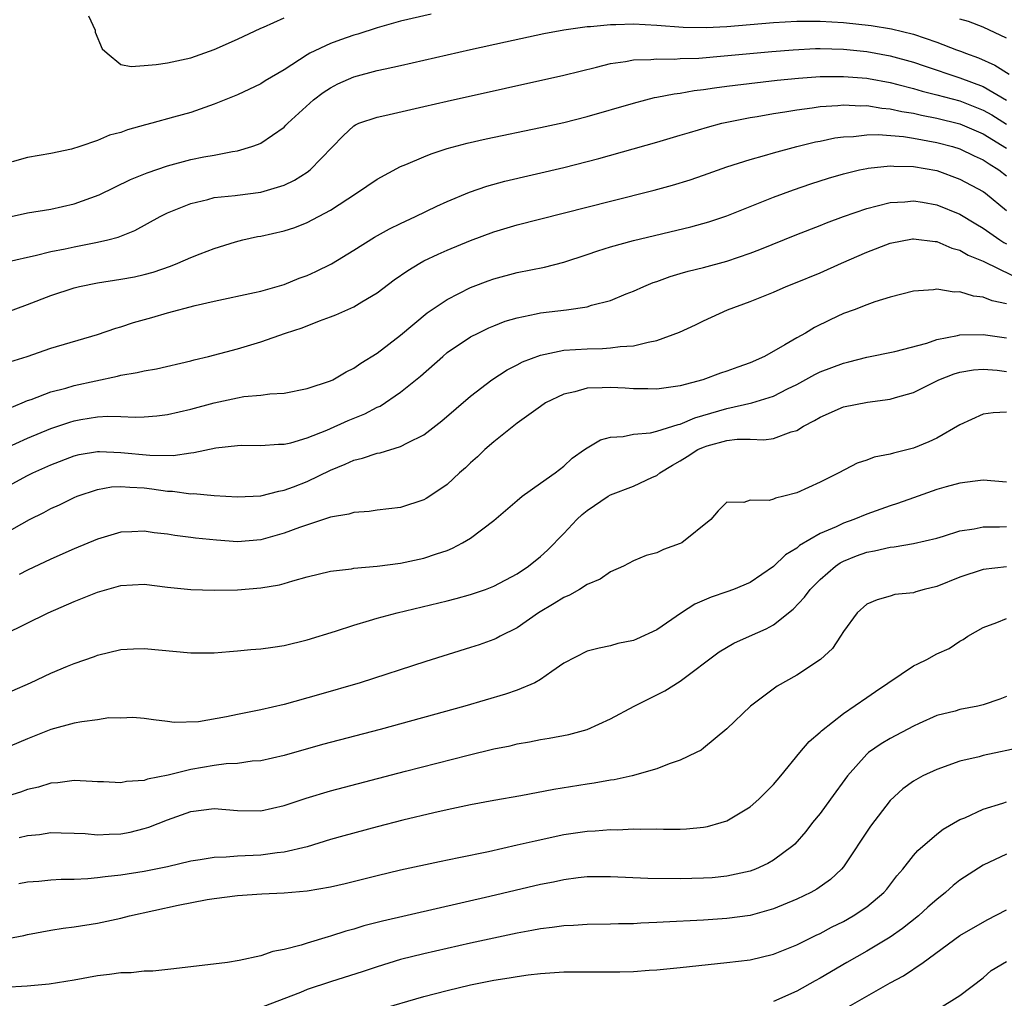
# Model space of a CAD drawing. Units: inches. Extents: x 2598000 to 2601000, y 1542000 to 1544541.
# Drawn here: x 2598112 to 2598197, y 1542458 to 1542542 of the extents above; entities that cross this region are included whole.
import ezdxf

# ---------------------------------------------------------------- set-up
doc = ezdxf.new("R2010")
doc.units = ezdxf.units.IN
doc.header["$MEASUREMENT"] = 0
doc.layers.add('LD25981542_2ft', color=82, linetype='Continuous')

msp = doc.modelspace()

# ---------------------------------------------------------------- linework, layer by layer
at = {"layer": 'LD25981542_2ft'}
for points, elevation in [([(2598147.627, 1542542.373), (2598145, 1542541.756), (2598143, 1542541.193), (2598141.343, 1542540.657), (2598141, 1542540.563), (2598139.835, 1542540.165), (2598139, 1542539.849), (2598137.222, 1542539), (2598137, 1542538.875), (2598135, 1542537.577), (2598133.374, 1542536.626), (2598133, 1542536.39), (2598131, 1542535.449), (2598129, 1542534.627), (2598127, 1542533.936), (2598125.509, 1542533.509), (2598123.65, 1542533), (2598123.128, 1542532.872), (2598121.573, 1542532.427), (2598121, 1542532.205), (2598120.026, 1542531.974), (2598119, 1542531.521), (2598117.485, 1542531), (2598116.774, 1542530.774), (2598115, 1542530.392), (2598113, 1542530.049), (2598111.685, 1542529.685)], 8208), ([(2598110.815, 1542524.815), (2598113, 1542525.321), (2598115, 1542525.642), (2598117, 1542526.081), (2598119.134, 1542526.866), (2598121.831, 1542528.168), (2598123.266, 1542528.734), (2598125, 1542529.334), (2598127, 1542529.887), (2598128.118, 1542530.117), (2598129, 1542530.271), (2598130.577, 1542530.577), (2598131, 1542530.621), (2598132.238, 1542531), (2598132.799, 1542531.201), (2598133, 1542531.302), (2598135, 1542532.678), (2598135.167, 1542532.833), (2598135.315, 1542533), (2598137.526, 1542535), (2598138.349, 1542535.651), (2598139, 1542536.053), (2598139.627, 1542536.373), (2598141, 1542536.986), (2598143, 1542537.519), (2598143.678, 1542537.678), (2598145, 1542537.95), (2598151, 1542539.321), (2598154.008, 1542539.992), (2598157.303, 1542540.698), (2598159, 1542541.02), (2598161, 1542541.29), (2598161.297, 1542541.297), (2598163, 1542541.467), (2598163.469, 1542541.469), (2598165, 1542541.523), (2598167, 1542541.426), (2598169.25, 1542541.249), (2598171.216, 1542541.216), (2598173, 1542541.304), (2598177, 1542541.639), (2598179, 1542541.762), (2598179.749, 1542541.748), (2598181, 1542541.765), (2598183, 1542541.638), (2598185.385, 1542541.385), (2598187.115, 1542541.115), (2598189, 1542540.65), (2598191, 1542539.954), (2598192.704, 1542539.296), (2598193.143, 1542539.143), (2598193.46, 1542539), (2598194.601, 1542538.601), (2598195.991, 1542537.991), (2598197.208, 1542537.208)], 8210), ([(2598118.225, 1542542.225), (2598118.793, 1542541), (2598118.811, 1542540.811), (2598119.389, 1542539.388), (2598119.835, 1542539), (2598121, 1542538.055), (2598121.875, 1542537.875), (2598123, 1542537.944), (2598124.029, 1542538.029), (2598125, 1542538.178), (2598127, 1542538.608), (2598129, 1542539.318), (2598131, 1542540.203), (2598133, 1542541.157), (2598133.253, 1542541.253), (2598135, 1542542.032)], 8206), ([(2598197, 1542540.294), (2598195, 1542541.235), (2598193.721, 1542541.721), (2598193, 1542541.944)], 8208), ([(2598111, 1542521.057), (2598113, 1542521.516), (2598113.645, 1542521.645), (2598115, 1542521.986), (2598116.224, 1542522.223), (2598117, 1542522.399), (2598119, 1542522.79), (2598119.876, 1542523), (2598120.763, 1542523.238), (2598122.193, 1542523.807), (2598124.385, 1542525), (2598125, 1542525.306), (2598127, 1542526.122), (2598128.47, 1542526.47), (2598129, 1542526.627), (2598130.806, 1542526.806), (2598131, 1542526.842), (2598133, 1542527.083), (2598135, 1542527.693), (2598135.891, 1542528.109), (2598137, 1542528.815), (2598137.256, 1542529), (2598140.065, 1542531.935), (2598141, 1542532.792), (2598141.123, 1542532.877), (2598141.425, 1542533), (2598143, 1542533.52), (2598143.652, 1542533.652), (2598146.253, 1542534.253), (2598147, 1542534.442), (2598149, 1542534.908), (2598159, 1542537.137), (2598161.813, 1542537.813), (2598163, 1542538.123), (2598164.307, 1542538.307), (2598165, 1542538.454), (2598166.473, 1542538.473), (2598167, 1542538.538), (2598168.504, 1542538.504), (2598169, 1542538.544), (2598170.593, 1542538.593), (2598172.773, 1542538.773), (2598176.845, 1542539.155), (2598178.69, 1542539.31), (2598180.598, 1542539.402), (2598181, 1542539.408), (2598183, 1542539.347), (2598185, 1542539.153), (2598187, 1542538.795), (2598189, 1542538.232), (2598189.914, 1542537.913), (2598193, 1542536.911), (2598195, 1542536.152), (2598196.994, 1542534.994)], 8212), ([(2598111, 1542516.708), (2598113, 1542517.439), (2598115, 1542518.218), (2598117, 1542518.892), (2598117.456, 1542519), (2598119, 1542519.298), (2598121, 1542519.61), (2598122.169, 1542519.831), (2598123, 1542520.022), (2598123.766, 1542520.234), (2598125.253, 1542520.747), (2598125.878, 1542521), (2598127, 1542521.493), (2598127.801, 1542521.801), (2598129, 1542522.244), (2598130.831, 1542522.831), (2598131.476, 1542523), (2598132.722, 1542523.278), (2598133, 1542523.326), (2598135, 1542523.76), (2598135.939, 1542524.061), (2598137, 1542524.473), (2598139, 1542525.549), (2598141.214, 1542527), (2598143, 1542528.207), (2598145, 1542529.278), (2598145.462, 1542529.462), (2598147, 1542530.131), (2598147.617, 1542530.383), (2598149, 1542530.823), (2598150.717, 1542531.283), (2598152.346, 1542531.654), (2598157, 1542532.635), (2598159, 1542533.078), (2598161, 1542533.579), (2598165, 1542534.728), (2598166.035, 1542535), (2598166.802, 1542535.198), (2598167, 1542535.225), (2598168.465, 1542535.535), (2598169, 1542535.584), (2598170.193, 1542535.807), (2598171, 1542535.891), (2598171.951, 1542536.049), (2598173, 1542536.172), (2598173.723, 1542536.277), (2598177.316, 1542536.684), (2598179.133, 1542536.866), (2598181, 1542537.001), (2598183, 1542537.024), (2598185, 1542536.862), (2598185.165, 1542536.835), (2598187, 1542536.491), (2598187.671, 1542536.329), (2598189, 1542535.971), (2598189.745, 1542535.745), (2598191, 1542535.448), (2598193, 1542534.91), (2598195, 1542534.125), (2598195.724, 1542533.724), (2598197, 1542532.934)], 8214), ([(2598111.475, 1542512.525), (2598112.949, 1542513), (2598115, 1542513.696), (2598119, 1542514.875), (2598120.574, 1542515.426), (2598121, 1542515.54), (2598122.098, 1542515.902), (2598123.664, 1542516.335), (2598125, 1542516.735), (2598127.378, 1542517.378), (2598129, 1542517.743), (2598132.473, 1542518.473), (2598133, 1542518.603), (2598135, 1542519.165), (2598136.303, 1542519.697), (2598137, 1542519.949), (2598137.723, 1542520.277), (2598139.062, 1542520.938), (2598141, 1542522.105), (2598142.776, 1542523.224), (2598144.046, 1542523.954), (2598145, 1542524.413), (2598146.293, 1542525), (2598148.111, 1542525.889), (2598149, 1542526.282), (2598150.911, 1542527.089), (2598152.39, 1542527.609), (2598153.959, 1542528.041), (2598159, 1542529.192), (2598162.023, 1542529.977), (2598167, 1542531.365), (2598169, 1542531.967), (2598169.781, 1542532.219), (2598171.325, 1542532.675), (2598172.559, 1542533), (2598173, 1542533.102), (2598175, 1542533.501), (2598175.59, 1542533.59), (2598177, 1542533.846), (2598177.986, 1542533.986), (2598179, 1542534.162), (2598180.321, 1542534.321), (2598181, 1542534.429), (2598182.522, 1542534.522), (2598183, 1542534.578), (2598184.503, 1542534.502), (2598185, 1542534.516), (2598186.295, 1542534.295), (2598187, 1542534.24), (2598188.003, 1542534.002), (2598189, 1542533.854), (2598189.69, 1542533.69), (2598191, 1542533.448), (2598193, 1542532.948), (2598195, 1542532.101), (2598197, 1542530.869)], 8216), ([(2598111.442, 1542508.558), (2598112.543, 1542509), (2598113, 1542509.204), (2598113.307, 1542509.307), (2598115, 1542509.956), (2598116.28, 1542510.28), (2598117, 1542510.495), (2598120.709, 1542511.29), (2598121, 1542511.374), (2598122.395, 1542511.605), (2598123, 1542511.772), (2598124.058, 1542511.942), (2598127, 1542512.624), (2598127.293, 1542512.707), (2598128.525, 1542513), (2598131, 1542513.661), (2598133, 1542514.252), (2598135.14, 1542515), (2598136.55, 1542515.45), (2598138.045, 1542516.045), (2598139, 1542516.385), (2598139.44, 1542516.56), (2598141, 1542517.254), (2598141.672, 1542517.672), (2598143, 1542518.457), (2598144.442, 1542519.558), (2598145.621, 1542520.379), (2598146.657, 1542521), (2598147, 1542521.185), (2598148.222, 1542521.777), (2598149, 1542522.119), (2598151, 1542522.944), (2598153, 1542523.677), (2598155, 1542524.274), (2598163, 1542526.318), (2598166.751, 1542527.249), (2598168.325, 1542527.675), (2598169.854, 1542528.146), (2598171, 1542528.538), (2598173, 1542529.256), (2598175, 1542529.9), (2598176.241, 1542530.241), (2598177, 1542530.469), (2598179.005, 1542531), (2598180.607, 1542531.393), (2598181, 1542531.465), (2598182.259, 1542531.741), (2598183, 1542531.838), (2598183.868, 1542531.868), (2598185, 1542532.01), (2598185.967, 1542532.033), (2598188.146, 1542531.854), (2598189, 1542531.72), (2598191, 1542531.363), (2598192.36, 1542531), (2598193, 1542530.8), (2598194.212, 1542530.212), (2598195, 1542529.865), (2598195.507, 1542529.508), (2598196.336, 1542529), (2598197, 1542528.503)], 8218), ([(2598111, 1542505.078), (2598113, 1542505.992), (2598115, 1542506.815), (2598116.636, 1542507.364), (2598117, 1542507.464), (2598117.574, 1542507.574), (2598119, 1542507.81), (2598119.881, 1542507.881), (2598121, 1542507.849), (2598122.218, 1542507.782), (2598123, 1542507.821), (2598124.091, 1542507.91), (2598125, 1542508.017), (2598127, 1542508.462), (2598129, 1542509.012), (2598131, 1542509.457), (2598131.548, 1542509.548), (2598133, 1542509.685), (2598133.794, 1542509.794), (2598135, 1542509.852), (2598137, 1542510.232), (2598139, 1542510.912), (2598139.187, 1542511), (2598140.332, 1542511.668), (2598141, 1542511.986), (2598141.593, 1542512.407), (2598143, 1542513.268), (2598145, 1542514.818), (2598147.272, 1542516.727), (2598149, 1542517.88), (2598151, 1542518.909), (2598151.23, 1542519), (2598152.507, 1542519.493), (2598153, 1542519.664), (2598155, 1542520.186), (2598157.346, 1542520.654), (2598159, 1542521.084), (2598161, 1542521.729), (2598161.939, 1542522.061), (2598163, 1542522.386), (2598165, 1542522.955), (2598169.899, 1542524.101), (2598171.464, 1542524.536), (2598173, 1542525.055), (2598177, 1542526.654), (2598178.715, 1542527.285), (2598180.209, 1542527.791), (2598181.723, 1542528.277), (2598183, 1542528.659), (2598184.379, 1542529), (2598185, 1542529.132), (2598185.135, 1542529.135), (2598187, 1542529.35), (2598187.32, 1542529.32), (2598189, 1542529.301), (2598191, 1542528.94), (2598193, 1542528.207), (2598195, 1542527.144), (2598195.195, 1542527), (2598197, 1542525.526)], 8220), ([(2598109.713, 1542501), (2598113, 1542502.776), (2598113.444, 1542503), (2598115, 1542503.703), (2598117, 1542504.463), (2598117.432, 1542504.568), (2598119, 1542504.831), (2598119.162, 1542504.839), (2598121, 1542504.765), (2598123.475, 1542504.524), (2598125.493, 1542504.507), (2598127, 1542504.724), (2598127.26, 1542504.74), (2598129.149, 1542505.149), (2598131, 1542505.367), (2598131.376, 1542505.376), (2598133, 1542505.358), (2598134.539, 1542505.461), (2598135, 1542505.467), (2598135.595, 1542505.595), (2598137, 1542506.002), (2598138.674, 1542506.674), (2598140.502, 1542507.498), (2598141.926, 1542508.074), (2598143, 1542508.634), (2598143.258, 1542508.742), (2598145, 1542509.916), (2598146.707, 1542511.292), (2598148.616, 1542513), (2598149, 1542513.319), (2598151, 1542514.664), (2598151.647, 1542515), (2598152.562, 1542515.438), (2598153, 1542515.627), (2598153.99, 1542516.01), (2598155, 1542516.32), (2598156.646, 1542516.646), (2598157, 1542516.735), (2598159.243, 1542517), (2598161, 1542517.263), (2598161.394, 1542517.394), (2598163, 1542517.803), (2598164.366, 1542518.366), (2598165, 1542518.603), (2598165.871, 1542519), (2598166.673, 1542519.327), (2598167, 1542519.433), (2598168.143, 1542519.857), (2598169, 1542520.096), (2598169.69, 1542520.31), (2598171, 1542520.639), (2598173, 1542521.176), (2598175, 1542521.844), (2598175.839, 1542522.161), (2598179, 1542523.444), (2598181, 1542524.221), (2598181.55, 1542524.451), (2598183.004, 1542525), (2598185, 1542525.701), (2598185.904, 1542525.904), (2598187, 1542526.208), (2598188.271, 1542526.271), (2598189, 1542526.345), (2598189.777, 1542526.223), (2598191, 1542525.996), (2598193, 1542525.198), (2598194.37, 1542524.37), (2598195, 1542524.01), (2598196.418, 1542523), (2598196.769, 1542522.769), (2598197, 1542522.66)], 8222), ([(2598111, 1542497.769), (2598113.16, 1542499), (2598114.395, 1542499.605), (2598115, 1542499.936), (2598115.733, 1542500.267), (2598117, 1542500.891), (2598117.265, 1542501), (2598119, 1542501.587), (2598120.194, 1542501.806), (2598121, 1542501.846), (2598121.766, 1542501.766), (2598123, 1542501.718), (2598123.647, 1542501.647), (2598125, 1542501.432), (2598125.43, 1542501.43), (2598127, 1542501.211), (2598127.225, 1542501.225), (2598129, 1542501.067), (2598131, 1542500.939), (2598133, 1542501.023), (2598134.559, 1542501.441), (2598135, 1542501.507), (2598135.805, 1542501.805), (2598137, 1542502.274), (2598139, 1542503.236), (2598140.26, 1542503.741), (2598141, 1542504.097), (2598141.742, 1542504.257), (2598143, 1542504.698), (2598143.263, 1542504.736), (2598145, 1542505.259), (2598145.584, 1542505.584), (2598147, 1542506.272), (2598148.544, 1542507.456), (2598151, 1542509.599), (2598152.828, 1542511), (2598154.158, 1542511.842), (2598155, 1542512.266), (2598155.476, 1542512.524), (2598157, 1542513.113), (2598159, 1542513.524), (2598161, 1542513.657), (2598162.332, 1542513.668), (2598163, 1542513.72), (2598163.854, 1542513.854), (2598165, 1542513.907), (2598166.232, 1542514.232), (2598167, 1542514.351), (2598168.936, 1542515.064), (2598170.297, 1542515.703), (2598171, 1542516.063), (2598173.058, 1542517), (2598175, 1542517.695), (2598177, 1542518.52), (2598178.078, 1542519), (2598178.747, 1542519.253), (2598181, 1542520.176), (2598182.831, 1542521), (2598185, 1542521.948), (2598187, 1542522.709), (2598188.923, 1542523.077), (2598189, 1542523.085), (2598190.868, 1542522.868), (2598191, 1542522.864), (2598192.298, 1542522.297), (2598193, 1542522.108), (2598193.69, 1542521.69), (2598195, 1542521.16), (2598195.096, 1542521.097), (2598198.574, 1542519.426)], 8224), ([(2598197, 1542517.494), (2598195.761, 1542517.762), (2598195, 1542518.085), (2598194.157, 1542518.157), (2598193, 1542518.535), (2598192.507, 1542518.507), (2598191, 1542518.771), (2598190.719, 1542518.719), (2598189, 1542518.589), (2598187, 1542518.068), (2598185.682, 1542517.682), (2598185, 1542517.432), (2598183.907, 1542517), (2598183, 1542516.671), (2598181.863, 1542516.136), (2598180.52, 1542515.48), (2598179.736, 1542515), (2598179, 1542514.601), (2598177.979, 1542513.979), (2598176.229, 1542513), (2598175, 1542512.442), (2598173.926, 1542512.075), (2598173, 1542511.723), (2598172.447, 1542511.553), (2598170.936, 1542511), (2598169, 1542510.486), (2598167, 1542510.187), (2598166.224, 1542510.224), (2598165, 1542510.224), (2598164.277, 1542510.277), (2598163, 1542510.341), (2598162.287, 1542510.287), (2598161, 1542510.27), (2598159.963, 1542509.963), (2598159, 1542509.769), (2598157.449, 1542509), (2598157, 1542508.7), (2598155, 1542507.269), (2598153, 1542505.674), (2598152.229, 1542505), (2598151.606, 1542504.394), (2598151, 1542503.854), (2598150.562, 1542503.438), (2598150.057, 1542503), (2598149, 1542502.02), (2598147.521, 1542501), (2598147.208, 1542500.792), (2598147, 1542500.678), (2598145, 1542500.03), (2598143, 1542499.811), (2598142.305, 1542499.694), (2598141, 1542499.615), (2598140.552, 1542499.448), (2598139, 1542499.197), (2598136.33, 1542498.33), (2598135, 1542497.827), (2598133, 1542497.27), (2598131, 1542497.1), (2598129.22, 1542497.22), (2598127.405, 1542497.405), (2598127, 1542497.467), (2598125.626, 1542497.626), (2598125, 1542497.749), (2598123.863, 1542497.863), (2598123, 1542498.012), (2598121.942, 1542497.942), (2598121, 1542497.911), (2598119, 1542497.304), (2598117, 1542496.482), (2598115, 1542495.606), (2598113, 1542494.653), (2598112.285, 1542494.285)], 8226), ([(2598111, 1542489.125), (2598114.767, 1542491), (2598117, 1542491.964), (2598119, 1542492.777), (2598121, 1542493.348), (2598123, 1542493.446), (2598125, 1542493.203), (2598127, 1542492.988), (2598129, 1542492.932), (2598131, 1542492.975), (2598133, 1542493.136), (2598134.599, 1542493.4), (2598135, 1542493.512), (2598135.755, 1542493.755), (2598137, 1542494.087), (2598139, 1542494.572), (2598140.777, 1542494.777), (2598141, 1542494.822), (2598143, 1542495.005), (2598145, 1542495.272), (2598147, 1542495.688), (2598148.07, 1542496.07), (2598149, 1542496.358), (2598149.465, 1542496.535), (2598150.327, 1542497), (2598151, 1542497.414), (2598153, 1542498.906), (2598155, 1542500.648), (2598155.44, 1542501), (2598157, 1542502.125), (2598158.255, 1542503), (2598159, 1542503.567), (2598159.737, 1542504.263), (2598160.795, 1542505), (2598161, 1542505.16), (2598162.159, 1542505.841), (2598163, 1542506.077), (2598164.111, 1542506.111), (2598165, 1542506.312), (2598166.434, 1542506.434), (2598167, 1542506.586), (2598168.832, 1542507.167), (2598169, 1542507.191), (2598170.26, 1542507.739), (2598173, 1542508.534), (2598175.148, 1542509), (2598177, 1542509.583), (2598178.211, 1542510.211), (2598179, 1542510.598), (2598180.56, 1542511.44), (2598181, 1542511.662), (2598183, 1542512.431), (2598183.469, 1542512.531), (2598185, 1542512.923), (2598187.415, 1542513.415), (2598190.143, 1542514.143), (2598191, 1542514.439), (2598192.779, 1542514.779), (2598193, 1542514.839), (2598195, 1542514.89), (2598197, 1542514.588)], 8228), ([(2598111.682, 1542484.318), (2598113.234, 1542485), (2598115, 1542485.825), (2598116.43, 1542486.43), (2598117, 1542486.649), (2598118.738, 1542487.262), (2598119, 1542487.371), (2598121, 1542487.856), (2598122.084, 1542487.915), (2598123, 1542487.943), (2598127, 1542487.567), (2598129, 1542487.57), (2598130.311, 1542487.689), (2598131, 1542487.723), (2598132.152, 1542487.849), (2598133, 1542487.911), (2598134.049, 1542488.048), (2598135, 1542488.198), (2598137, 1542488.669), (2598139.431, 1542489.431), (2598141, 1542489.947), (2598142.325, 1542490.325), (2598143, 1542490.534), (2598144.7, 1542491), (2598149, 1542492.028), (2598149.778, 1542492.222), (2598151, 1542492.561), (2598152.288, 1542493), (2598153, 1542493.274), (2598155, 1542494.348), (2598155.981, 1542495), (2598157, 1542495.83), (2598157.614, 1542496.386), (2598159, 1542497.789), (2598160.12, 1542499), (2598160.573, 1542499.427), (2598161, 1542499.774), (2598162.804, 1542501), (2598163, 1542501.12), (2598165, 1542501.85), (2598166.631, 1542502.631), (2598167, 1542502.781), (2598167.26, 1542503), (2598168.325, 1542503.675), (2598169, 1542504.044), (2598169.599, 1542504.401), (2598170.52, 1542505), (2598171, 1542505.219), (2598171.319, 1542505.319), (2598173, 1542505.776), (2598173.894, 1542505.894), (2598175, 1542505.884), (2598176.161, 1542505.839), (2598177, 1542505.959), (2598178.529, 1542506.529), (2598179, 1542506.649), (2598179.577, 1542507), (2598180.514, 1542507.486), (2598181, 1542507.791), (2598183, 1542508.67), (2598185.078, 1542509.078), (2598187, 1542509.316), (2598187.467, 1542509.467), (2598189, 1542509.91), (2598191.176, 1542511), (2598192.496, 1542511.504), (2598193, 1542511.649), (2598194.161, 1542511.839), (2598195, 1542511.904), (2598196.182, 1542511.818), (2598197, 1542511.712)], 8230), ([(2598197, 1542508.21), (2598195.854, 1542508.146), (2598195, 1542508.049), (2598193, 1542507.137), (2598191, 1542505.995), (2598190.332, 1542505.668), (2598189, 1542505.124), (2598187.293, 1542504.707), (2598187, 1542504.604), (2598185.643, 1542504.357), (2598185, 1542504.099), (2598184.169, 1542503.831), (2598182.612, 1542503), (2598181, 1542502.212), (2598179, 1542501.291), (2598177.894, 1542501), (2598177.166, 1542500.834), (2598177, 1542500.748), (2598176.64, 1542500.64), (2598175, 1542500.669), (2598174.466, 1542500.466), (2598173, 1542500.493), (2598172.247, 1542499.753), (2598171.624, 1542499), (2598169.126, 1542497), (2598169, 1542496.936), (2598167.57, 1542496.43), (2598167, 1542496.146), (2598166.082, 1542495.917), (2598165, 1542495.445), (2598164.13, 1542495), (2598163, 1542494.518), (2598162.125, 1542493.875), (2598161, 1542493.418), (2598160.361, 1542493), (2598159.486, 1542492.515), (2598159, 1542492.323), (2598158.193, 1542491.808), (2598156.846, 1542491), (2598155, 1542489.708), (2598153.553, 1542489), (2598153.199, 1542488.802), (2598153, 1542488.714), (2598151.742, 1542488.258), (2598151, 1542488.013), (2598147.183, 1542486.817), (2598141.524, 1542485), (2598137.948, 1542483.948), (2598135, 1542483.127), (2598133, 1542482.671), (2598131, 1542482.277), (2598130.068, 1542482.068), (2598127.655, 1542481.655), (2598125.589, 1542481.589), (2598125, 1542481.675), (2598123.806, 1542481.806), (2598123, 1542481.922), (2598122.021, 1542482.021), (2598121, 1542481.972), (2598119.975, 1542481.975), (2598119, 1542481.814), (2598117.656, 1542481.656), (2598117, 1542481.525), (2598115, 1542480.989), (2598113, 1542480.198), (2598110.176, 1542479)], 8232), ([(2598197, 1542502.202), (2598195, 1542502.366), (2598194.302, 1542502.302), (2598193, 1542502.128), (2598191.806, 1542501.806), (2598191, 1542501.569), (2598189, 1542500.873), (2598187.628, 1542500.372), (2598187, 1542500.179), (2598185, 1542499.464), (2598183.885, 1542499), (2598183, 1542498.69), (2598182.385, 1542498.385), (2598181, 1542497.789), (2598179.236, 1542496.764), (2598179, 1542496.544), (2598178.037, 1542495.963), (2598177, 1542494.96), (2598175, 1542493.612), (2598173.575, 1542493), (2598173, 1542492.793), (2598171.655, 1542492.345), (2598170.264, 1542491.736), (2598169.1, 1542491), (2598167, 1542489.529), (2598165.25, 1542488.75), (2598165, 1542488.622), (2598163.642, 1542488.358), (2598163, 1542488.158), (2598162.03, 1542487.97), (2598161, 1542487.701), (2598159, 1542486.664), (2598157.973, 1542485.973), (2598157, 1542485.265), (2598156.525, 1542485), (2598155, 1542484.356), (2598153.991, 1542484.009), (2598150.516, 1542483), (2598143.242, 1542481), (2598138.306, 1542479.693), (2598135, 1542478.769), (2598133, 1542478.31), (2598132.265, 1542478.265), (2598131, 1542478.078), (2598130.048, 1542478.048), (2598129, 1542477.892), (2598127, 1542477.543), (2598125.06, 1542477.061), (2598123.281, 1542476.72), (2598123, 1542476.62), (2598121.478, 1542476.522), (2598121, 1542476.403), (2598119.508, 1542476.493), (2598119, 1542476.488), (2598118.536, 1542476.536), (2598117, 1542476.609), (2598115.59, 1542476.41), (2598115, 1542476.384), (2598113.948, 1542476.052), (2598113, 1542475.835), (2598112.386, 1542475.614), (2598111, 1542475.193)], 8234), ([(2598112.285, 1542471.715), (2598113, 1542471.897), (2598114.015, 1542471.985), (2598115, 1542472.153), (2598115.881, 1542472.119), (2598117, 1542472.099), (2598117.949, 1542472.051), (2598119, 1542471.944), (2598119.996, 1542472.004), (2598121, 1542472.032), (2598121.81, 1542472.19), (2598123, 1542472.482), (2598123.401, 1542472.6), (2598125, 1542473.231), (2598127, 1542473.942), (2598129, 1542474.216), (2598131, 1542474.047), (2598133, 1542474.02), (2598135, 1542474.457), (2598136.91, 1542475.09), (2598139, 1542475.717), (2598145.413, 1542477.413), (2598150.797, 1542478.796), (2598153, 1542479.317), (2598154.402, 1542479.598), (2598155, 1542479.743), (2598156.075, 1542479.925), (2598157, 1542480.123), (2598157.758, 1542480.243), (2598159.429, 1542480.571), (2598161.015, 1542480.985), (2598163, 1542481.888), (2598165.038, 1542483), (2598167.685, 1542484.315), (2598169, 1542485.146), (2598172.347, 1542487.653), (2598173.609, 1542488.392), (2598174.935, 1542489), (2598176.376, 1542489.624), (2598177, 1542489.953), (2598178.701, 1542491.299), (2598179.669, 1542492.33), (2598180.148, 1542493), (2598181, 1542493.866), (2598182.319, 1542495), (2598182.717, 1542495.283), (2598183, 1542495.424), (2598184.115, 1542495.885), (2598185, 1542496.214), (2598185.679, 1542496.321), (2598187, 1542496.642), (2598187.341, 1542496.659), (2598189, 1542496.939), (2598191, 1542497.41), (2598191.578, 1542497.578), (2598193, 1542498.035), (2598194.212, 1542498.212), (2598195, 1542498.386), (2598196.385, 1542498.386), (2598197, 1542498.414)], 8236), ([(2598197, 1542494.94), (2598195, 1542494.725), (2598193, 1542494.063), (2598191, 1542493.259), (2598189.916, 1542493), (2598189.202, 1542492.798), (2598189, 1542492.704), (2598187.423, 1542492.577), (2598187, 1542492.431), (2598185.892, 1542492.108), (2598185, 1542491.728), (2598184.184, 1542491), (2598183, 1542489.404), (2598182.759, 1542489), (2598182.061, 1542487.939), (2598181.031, 1542487), (2598179, 1542485.644), (2598177.301, 1542484.699), (2598175.032, 1542483), (2598173, 1542481.03), (2598171, 1542479.374), (2598170.781, 1542479.219), (2598170.366, 1542479), (2598169, 1542478.353), (2598168.047, 1542478.047), (2598167, 1542477.619), (2598164.884, 1542477), (2598163.326, 1542476.674), (2598163, 1542476.639), (2598161.611, 1542476.389), (2598161, 1542476.31), (2598158.147, 1542475.853), (2598155.309, 1542475.309), (2598153, 1542474.901), (2598151, 1542474.522), (2598149, 1542474.105), (2598147.847, 1542473.848), (2598145.202, 1542473.202), (2598143, 1542472.634), (2598140.138, 1542471.862), (2598139, 1542471.536), (2598137, 1542470.923), (2598135, 1542470.45), (2598134.399, 1542470.399), (2598133, 1542470.205), (2598131, 1542470.122), (2598130.035, 1542470.035), (2598129, 1542470.009), (2598127.802, 1542469.802), (2598127, 1542469.687), (2598125, 1542469.211), (2598123, 1542468.801), (2598121, 1542468.487), (2598119.654, 1542468.346), (2598119, 1542468.248), (2598118.166, 1542468.166), (2598117, 1542468.11), (2598115.888, 1542468.112), (2598115, 1542468.06), (2598113.95, 1542467.95), (2598113, 1542467.894), (2598112.243, 1542467.757)], 8238), ([(2598111, 1542462.996), (2598112.69, 1542463.31), (2598113, 1542463.396), (2598115, 1542463.771), (2598116.063, 1542463.937), (2598117, 1542464.05), (2598119, 1542464.358), (2598121, 1542464.794), (2598121.744, 1542465), (2598125.921, 1542465.921), (2598128.406, 1542466.406), (2598129, 1542466.499), (2598131, 1542466.755), (2598133.111, 1542466.889), (2598135, 1542466.967), (2598137, 1542467.138), (2598139, 1542467.493), (2598140.234, 1542467.766), (2598143, 1542468.468), (2598145, 1542468.938), (2598148.331, 1542469.669), (2598150.002, 1542470.002), (2598152.533, 1542470.534), (2598155, 1542471.079), (2598156.552, 1542471.448), (2598159, 1542471.969), (2598161, 1542472.263), (2598161.71, 1542472.29), (2598163, 1542472.404), (2598163.607, 1542472.393), (2598165, 1542472.465), (2598165.556, 1542472.444), (2598167, 1542472.456), (2598167.563, 1542472.437), (2598169, 1542472.432), (2598169.543, 1542472.457), (2598171, 1542472.595), (2598171.34, 1542472.66), (2598172.514, 1542473), (2598173, 1542473.162), (2598175, 1542474.356), (2598175.748, 1542475), (2598177, 1542476.259), (2598177.634, 1542477), (2598179.252, 1542479), (2598180.051, 1542479.949), (2598181, 1542480.756), (2598181.114, 1542480.886), (2598183, 1542482.351), (2598185, 1542483.741), (2598185.764, 1542484.236), (2598189, 1542486.443), (2598189.385, 1542486.615), (2598190.166, 1542487), (2598191, 1542487.473), (2598192.069, 1542487.931), (2598193, 1542488.563), (2598193.279, 1542488.721), (2598193.688, 1542489), (2598195, 1542489.73), (2598196.162, 1542490.162), (2598197, 1542490.521)], 8240), ([(2598197, 1542483.82), (2598196.421, 1542483.579), (2598195, 1542483.113), (2598194.524, 1542483), (2598193, 1542482.697), (2598192.574, 1542482.574), (2598191, 1542482.193), (2598189.491, 1542481.491), (2598189, 1542481.28), (2598187, 1542480.205), (2598186.24, 1542479.76), (2598185.161, 1542479), (2598185, 1542478.868), (2598183.341, 1542477), (2598181.902, 1542475), (2598181, 1542473.79), (2598180.352, 1542473), (2598179.764, 1542472.236), (2598178.837, 1542471.163), (2598178.657, 1542471), (2598177, 1542469.766), (2598176.514, 1542469.486), (2598175.462, 1542469), (2598175, 1542468.825), (2598173, 1542468.391), (2598171.729, 1542468.271), (2598171, 1542468.224), (2598169, 1542468.18), (2598166.21, 1542468.209), (2598163, 1542468.36), (2598161, 1542468.336), (2598160.253, 1542468.253), (2598159, 1542468.088), (2598158.109, 1542467.891), (2598157, 1542467.677), (2598152.665, 1542466.665), (2598143.445, 1542464.555), (2598143, 1542464.428), (2598141.852, 1542464.148), (2598141, 1542463.867), (2598140.303, 1542463.697), (2598139, 1542463.25), (2598138.792, 1542463.209), (2598137, 1542462.667), (2598136.483, 1542462.483), (2598135, 1542462.105), (2598134.053, 1542461.947), (2598133, 1542461.561), (2598131.156, 1542461.156), (2598130.138, 1542461), (2598125.558, 1542460.441), (2598123.745, 1542460.255), (2598123, 1542460.257), (2598121.883, 1542460.117), (2598121, 1542460.108), (2598120.04, 1542459.96), (2598119, 1542459.84), (2598117, 1542459.48), (2598114.858, 1542459.142), (2598112.973, 1542458.973), (2598111, 1542458.849)], 8242), ([(2598198.511, 1542479.489), (2598195, 1542478.743), (2598194.647, 1542478.647), (2598193, 1542478.264), (2598191, 1542477.561), (2598189.81, 1542477), (2598189, 1542476.552), (2598188.106, 1542475.894), (2598187, 1542474.883), (2598185.319, 1542472.681), (2598183, 1542469.211), (2598182.835, 1542469), (2598181.892, 1542468.108), (2598180.717, 1542467.283), (2598180.201, 1542467), (2598179, 1542466.419), (2598177, 1542465.597), (2598175, 1542465.037), (2598173, 1542464.767), (2598171, 1542464.637), (2598167.536, 1542464.464), (2598167, 1542464.422), (2598165.627, 1542464.373), (2598165, 1542464.327), (2598163.695, 1542464.306), (2598163, 1542464.273), (2598161, 1542464.248), (2598159.833, 1542464.167), (2598159, 1542464.147), (2598158.009, 1542463.991), (2598157, 1542463.888), (2598156.268, 1542463.732), (2598155, 1542463.51), (2598151, 1542462.645), (2598147, 1542461.744), (2598145, 1542461.246), (2598143, 1542460.628), (2598141.788, 1542460.211), (2598139, 1542459.343), (2598137, 1542458.666), (2598136.425, 1542458.425), (2598133.194, 1542457.194)], 8244), ([(2598143.075, 1542456.925), (2598147, 1542458.066), (2598149, 1542458.602), (2598151, 1542459.086), (2598153, 1542459.479), (2598154.323, 1542459.677), (2598155, 1542459.806), (2598155.937, 1542459.937), (2598157, 1542460.058), (2598159, 1542460.184), (2598163.817, 1542460.183), (2598165, 1542460.231), (2598166.335, 1542460.335), (2598167, 1542460.371), (2598169, 1542460.564), (2598173, 1542460.988), (2598175, 1542461.236), (2598177, 1542461.703), (2598179, 1542462.507), (2598180.66, 1542463.34), (2598181, 1542463.496), (2598181.977, 1542464.023), (2598183, 1542464.523), (2598183.848, 1542465), (2598185, 1542465.777), (2598186.473, 1542467), (2598186.714, 1542467.286), (2598187.581, 1542468.419), (2598188.094, 1542469), (2598189, 1542470.164), (2598189.382, 1542470.617), (2598191, 1542472.008), (2598191.556, 1542472.444), (2598193, 1542473.251), (2598193.416, 1542473.416), (2598195, 1542474.142), (2598196.666, 1542474.666), (2598197, 1542474.785)], 8246), ([(2598197, 1542470.304), (2598195, 1542469.349), (2598193, 1542468.051), (2598192.409, 1542467.591), (2598191.762, 1542467), (2598191, 1542466.413), (2598190.247, 1542465.753), (2598189.427, 1542465), (2598188.079, 1542463.921), (2598187, 1542463.181), (2598186.715, 1542463), (2598185, 1542461.97), (2598183.294, 1542461), (2598181, 1542459.65), (2598180.572, 1542459.428), (2598179, 1542458.541), (2598177, 1542457.649)], 8248), ([(2598183, 1542456.97), (2598185, 1542458.118), (2598187, 1542459.252), (2598188.15, 1542459.85), (2598189.837, 1542461), (2598193, 1542463.302), (2598195.34, 1542464.66), (2598197, 1542465.52)], 8250), ([(2598191, 1542456.933), (2598193, 1542458.179), (2598195, 1542459.679), (2598195.689, 1542460.311), (2598197, 1542461.095)], 8252)]:
    msp.add_lwpolyline(points, dxfattribs=dict(at, elevation=elevation))

doc.saveas('drawing.dxf')
